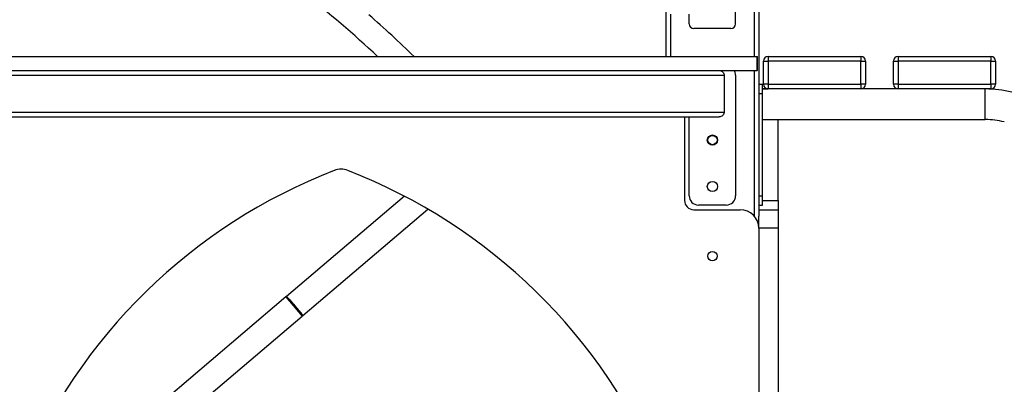
# Model space of a CAD drawing. Units: millimetres. Extents: x 7836 to 23425, y -11313 to 10095.
# Drawn here: x 17847 to 18908, y 6013 to 6405 of the extents above; entities that cross this region are included whole.
import ezdxf

# ---------------------------------------------------------------- set-up
doc = ezdxf.new("R2010")
doc.units = ezdxf.units.MM
doc.header["$PDSIZE"] = -1
doc.layers.add('размер', color=92, linetype='Continuous', lineweight=15)
doc.dimstyles.new('Размер М1.1', dxfattribs={"dimtxt": 300, "dimasz": 200, "dimexe": 1, "dimexo": 1, "dimgap": 50, "dimtad": 1, "dimdec": 0, "dimzin": 0, "dimtxsty": 'Standard', "dimcen": 2.5, "dimazin": 0, "dimtfac": 1, "dimtmove": 0, "dimatfit": 3, "dimfxl": 1, "dimtzin": 0, "dimarcsym": 0})

# ---------------------------------------------------------------- blocks, each defined once
blk = doc.blocks.new('*D37')
at = {"layer": 'Defpoints', "color": 0, "transparency": 16777216}
for p in [(10018.7, 10090.6), (16657.8, 10090.6), (21441.5, 4815.6)]:
    blk.add_point(p, dxfattribs=at)
at = {"layer": 'размер', "color": 0, "lineweight": -2, "transparency": 16777216}
for p, q in [((16656.8, 10090.6), (10017.7, 10090.6)), ((10018.7, 5015.6), (10018.7, 9890.6)), ((21440.5, 4815.6), (10017.7, 4815.6))]:
    blk.add_line(p, q, dxfattribs=at)
at = {"layer": 'размер', "color": 0, "transparency": 16777216}
for points in [[(9985.3, 9890.6), (10052, 9890.6), (10018.7, 10090.6)], [(9985.3, 5015.6), (10052, 5015.6), (10018.7, 4815.6)]]:
    blk.add_solid(points, dxfattribs=at)
at = {"layer": 'размер', "color": 0, "transparency": 16777216, "insert": (9668.7, 6887.5), "char_height": 300, "attachment_point": 2, "rotation": 90}
blk.add_mtext('5200', dxfattribs=at)

msp = doc.modelspace()

# ---------------------------------------------------------------- linework, layer by layer
at = {"color": 8, "linetype": 'Continuous', "lineweight": 25}
for p, q in [((18638.3, 7572.3), (18638.3, 6365.6)), ((18548.3, 6411.1), (18548.3, 6365.6)), ((17111.5, 6345.4), (18605.9, 6345.4)), ((18638.3, 6350.6), (18638.3, 6193.8)), ((18647.3, 6210.6), (18664.3, 6210.6))]:
    msp.add_line(p, q, dxfattribs=at)
at = {"color": 7, "linetype": 'Continuous', "lineweight": 25}
for p, q in [((18643.3, 7572.3), (18643.3, 6193.8)), ((18618.3, 6400.6), (18618.3, 6432.5)), ((18543.3, 6415.7), (18543.3, 6365.6)), ((18568.3, 6400.6), (18568.3, 6411.3)), ((18613.3, 6395.6), (18573.3, 6395.6)), ((17127, 6365.6), (18641.7, 6365.6)), ((18641.7, 6350.6), (18641.7, 6365.6)), ((18641.7, 6365.6), (18641.8, 6365.6)), ((18641.8, 6350.6), (18641.8, 6365.6)), ((18653.3, 6365.6), (18653.3, 6360.6)), ((18653.3, 6365.6), (18753.3, 6365.6)), ((18753.3, 6365.6), (18753.3, 6360.6)), ((18793.3, 6365.6), (18893.3, 6365.6)), ((18793.3, 6365.6), (18793.3, 6360.6)), ((18893.3, 6365.6), (18893.3, 6360.6)), ((18648.3, 6360.6), (18653.3, 6360.6)), ((18648.3, 6335.6), (18648.3, 6360.6)), ((18753.3, 6360.6), (18653.3, 6360.6)), ((18653.3, 6360.6), (18653.3, 6335.6)), ((18753.3, 6335.6), (18753.3, 6360.6)), ((18753.3, 6360.6), (18758.3, 6360.6)), ((18758.3, 6360.6), (18758.3, 6335.6)), ((18788.3, 6335.6), (18788.3, 6360.6)), ((18788.3, 6360.6), (18793.3, 6360.6)), ((18793.3, 6360.6), (18793.3, 6335.6)), ((18893.3, 6360.6), (18793.3, 6360.6)), ((18893.3, 6335.6), (18893.3, 6360.6)), ((18893.3, 6360.6), (18898.3, 6360.6)), ((18898.3, 6360.6), (18898.3, 6335.6)), ((17115.6, 6350.6), (18641.7, 6350.6)), ((18605.9, 6345.4), (18605.9, 6305.8)), ((18618.3, 6345.6), (18618.3, 6215.6)), ((18641.8, 6350.6), (18641.7, 6350.6)), ((18643.3, 6335.6), (18647.3, 6335.6)), ((18647.3, 6325.6), (18647.3, 6335.6)), ((18653.3, 6335.6), (18648.3, 6335.6)), ((18653.3, 6335.6), (18653.3, 6330.6)), ((18653.3, 6335.6), (18753.3, 6335.6)), ((18758.3, 6335.6), (18753.3, 6335.6)), ((18753.3, 6335.6), (18753.3, 6330.6)), ((18793.3, 6335.6), (18788.3, 6335.6)), ((18793.3, 6335.6), (18793.3, 6330.6)), ((18793.3, 6335.6), (18893.3, 6335.6)), ((18898.3, 6335.6), (18893.3, 6335.6)), ((18893.3, 6335.6), (18893.3, 6330.6)), ((18643.3, 6325.6), (18647.3, 6325.6)), ((18653.3, 6330.6), (18647.3, 6330.6)), ((18647.3, 6330.6), (18653.3, 6330.6)), ((18647.3, 6215.6), (18647.3, 6325.6)), ((18753.3, 6330.6), (18653.3, 6330.6)), ((18793.3, 6330.6), (18753.3, 6330.6)), ((18893.3, 6330.6), (18793.3, 6330.6)), ((18887.3, 6314.1), (18887.3, 6330.6)), ((18887.3, 6297.6), (18887.3, 6314.1)), ((17097.3, 6305.8), (18605.9, 6305.8)), ((17097.3, 6300.6), (18600.7, 6300.6)), ((18563.3, 6300.6), (18563.3, 6210.6)), ((18568.3, 6215.6), (18568.3, 6300.6)), ((18647.3, 6297.6), (18887.3, 6297.6)), ((18664.3, 6210.6), (18664.3, 6297.6)), ((18643.3, 6215.6), (18647.3, 6215.6)), ((18647.3, 6205.6), (18647.3, 6215.6)), ((18261.6, 6215.1), (18134.6, 6107.3)), ((18608.3, 6205.6), (18578.3, 6205.6)), ((18643.3, 6205.6), (18647.3, 6205.6)), ((18664.3, 6210.6), (18664.3, 6200.6)), ((18152.1, 6086.7), (18286.9, 6201.2)), ((18573.3, 6200.6), (18623.3, 6200.6)), ((18643.3, 6200.6), (18664.3, 6200.6)), ((18664.3, 6200.6), (18664.3, 6180.6)), ((18643.3, 6180.6), (18643.3, 6193.8)), ((18664.3, 6180.6), (18643.3, 6180.6)), ((18643.3, 6180.6), (18643.3, 5920.6)), ((18664.3, 6180.6), (18664.3, 5015.6)), ((18133.9, 6106.7), (17942.1, 5943.8)), ((18134.6, 6107.3), (18133.9, 6106.7)), ((18133.9, 6106.7), (18151.3, 6086.1)), ((17959.6, 5923.3), (18151.3, 6086.1)), ((18151.3, 6086.1), (18152.1, 6086.7))]:
    msp.add_line(p, q, dxfattribs=at)
at = {"color": 7, "linetype": 'Continuous', "lineweight": 25, "flags": 128}
for points in [[(18143.3, 6097), (18141.9, 6098.7), (18140.5, 6100.3), (18139.2, 6101.9), (18138, 6103.3), (18136.9, 6104.6), (18136, 6105.6), (18135.3, 6106.4), (18134.9, 6107), (18134.7, 6107.3), (18134.7, 6107.3), (18134.9, 6107), (18135.4, 6106.5), (18136.1, 6105.7), (18137, 6104.6), (18138, 6103.4), (18139.2, 6102), (18140.6, 6100.4), (18142, 6098.8), (18143.4, 6097.1), (18144.8, 6095.4), (18146.2, 6093.7), (18147.5, 6092.2), (18148.8, 6090.7), (18149.8, 6089.5), (18150.7, 6088.4), (18151.4, 6087.6), (18151.8, 6087.1), (18152.1, 6086.8), (18152.1, 6086.8), (18151.8, 6087), (18151.4, 6087.6), (18150.7, 6088.4), (18149.8, 6089.4), (18148.7, 6090.7), (18147.5, 6092.1), (18146.2, 6093.7), (18144.8, 6095.3), (18143.3, 6097)], [(18143.3, 6097), (18142.1, 6098.5), (18140.8, 6100), (18139.7, 6101.3), (18138.7, 6102.5), (18137.8, 6103.5), (18137.2, 6104.3), (18136.7, 6104.9), (18136.5, 6105.2), (18136.5, 6105.2), (18136.7, 6104.9), (18137.2, 6104.3), (18137.8, 6103.6), (18138.7, 6102.5), (18139.7, 6101.3), (18140.9, 6100), (18142.1, 6098.5), (18143.4, 6097.1), (18144.7, 6095.6), (18145.9, 6094.1), (18147, 6092.8), (18148, 6091.6), (18148.9, 6090.5), (18149.6, 6089.7), (18150, 6089.2), (18150.3, 6088.9), (18150.3, 6088.9), (18150, 6089.2), (18149.5, 6089.7), (18148.9, 6090.5), (18148, 6091.5), (18147, 6092.7), (18145.8, 6094.1), (18144.6, 6095.5), (18143.3, 6097)]]:
    msp.add_lwpolyline(points, dxfattribs=at)
at = {"color": 7, "linetype": 'Continuous', "lineweight": 25}
for centre, radius in [((18593.3, 6275.6), 5.5), ((18593.3, 6275.6), 5), ((18593.3, 6225.6), 5.5), ((18593.3, 6150.6), 5)]:
    msp.add_circle(centre, radius, dxfattribs=at)
for centre, radius, start, end in [((17377.3, 5446.6), 1255.5, 47.052, 51.8589), ((17377.3, 5446.6), 1282.5, 45.7713, 48.7335), ((18573.3, 6400.6), 5, 180, 270), ((18613.3, 6400.6), 5, 270, 0), ((18653.3, 6360.6), 5, 90, 180), ((18753.3, 6360.6), 5, 0, 90), ((18793.3, 6360.6), 5, 90, 180), ((18893.3, 6360.6), 5, 0, 90), ((18608.3, 6345.6), 10, 0, 30), ((18653.3, 6335.6), 5, 180, 270), ((18753.3, 6335.6), 5, 270, 0), ((18793.3, 6335.6), 5, 180, 270), ((18893.3, 6335.6), 5, 270, 0), ((18887.3, 6214.1), 116.5, 75.8176, 90), ((18887.3, 6214.1), 83.5, 75.8176, 90), ((18402.5, 5683.2), 600, 111.1487, 157.4937), ((18193.3, 6224.2), 20, 68.8513, 111.1487), ((17984, 5683.2), 600, 22.5063, 68.8513), ((18578.3, 6215.6), 10, 180, 270), ((18608.3, 6215.6), 10, 270, 0), ((18573.3, 6210.6), 10, 180, 270), ((18623.3, 6180.6), 20, 0, 90)]:
    msp.add_arc(centre, radius, start, end, dxfattribs=at)
for points, knots in [([(18600.7, 6350.6), (18600.9, 6350.5), (18601.8, 6350.5), (18603.2, 6350), (18604.5, 6349), (18605.4, 6347.7), (18605.9, 6346.5), (18605.9, 6345.7), (18605.9, 6345.4)], [0, 0, 0, 0, 0.103622, 0.321561, 0.538809, 0.676289, 0.887981, 1, 1, 1, 1]), ([(18605.9, 6305.8), (18605.9, 6305.5), (18605.9, 6304.6), (18605.4, 6303.4), (18604.6, 6302.2), (18603.4, 6301.2), (18601.9, 6300.6), (18601, 6300.6), (18600.7, 6300.6)], [0, 0, 0, 0, 0.102423, 0.313605, 0.442589, 0.65821, 0.873769, 1, 1, 1, 1])]:
    msp.add_open_spline(points, degree=3, knots=knots, dxfattribs=at)

# ---------------------------------------------------------------- dimensions: what is measured, and where the dimension line sits
at = {"layer": 'размер'}
dim = msp.add_linear_dim(base=(10018.7, 10090.6), p1=(21441.5, 4815.6), p2=(16657.8, 10090.6), angle=90, text='5200', dimstyle='Размер М1.1', dxfattribs=at)
dim.commit()
dim.dimension.update_dxf_attribs({"geometry": '*D37', "text_midpoint": (10018.7, 6887.5), "dimtype": 160})

doc.saveas('drawing.dxf')
